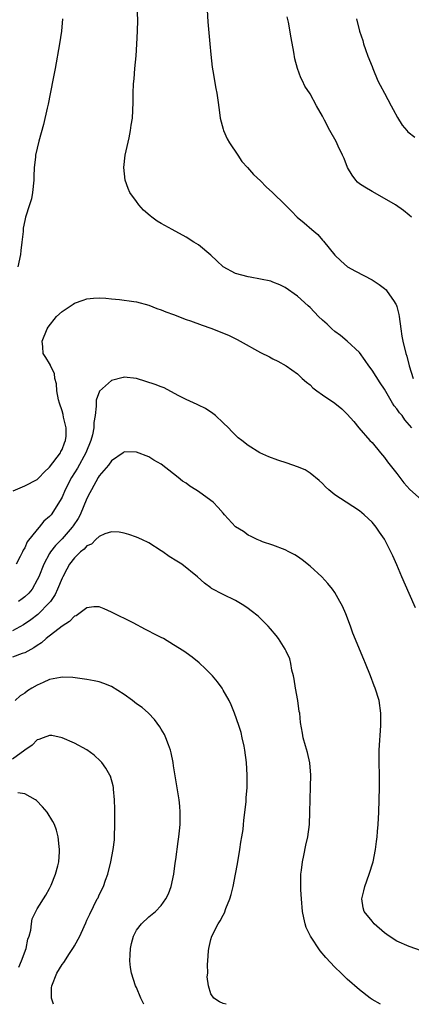
# Model space of a CAD drawing. Units: inches. Extents: x 2511000 to 2514000, y 1515000 to 1518000.
# Drawn here: x 2511320 to 2511383, y 1515000 to 1515159 of the extents above; entities that cross this region are included whole.
import ezdxf

# ---------------------------------------------------------------- set-up
doc = ezdxf.new("R2010")
doc.units = ezdxf.units.IN
doc.header["$MEASUREMENT"] = 0
doc.layers.add('LD25111515_10ft', color=93, linetype='Continuous')

msp = doc.modelspace()

# ---------------------------------------------------------------- linework, layer by layer
at = {"layer": 'LD25111515_10ft'}
for points, elevation in [([(2511383.44, 1515093), (2511382.3, 1515094.3), (2511381.84, 1515095), (2511381.44, 1515095.44), (2511381, 1515096.06), (2511380.56, 1515096.56), (2511380.32, 1515097), (2511379, 1515099.25), (2511378.3, 1515100.3), (2511377, 1515102.32), (2511376.46, 1515103), (2511375.91, 1515103.91), (2511375, 1515105.19), (2511373.01, 1515107.01), (2511371.91, 1515107.91), (2511371, 1515108.57), (2511370.53, 1515109), (2511369.74, 1515109.74), (2511369, 1515110.38), (2511368.38, 1515111), (2511367, 1515112.41), (2511366.68, 1515112.68), (2511365, 1515114.28), (2511363, 1515115.69), (2511362.11, 1515116.11), (2511361, 1515116.55), (2511360.66, 1515116.66), (2511359, 1515117.02), (2511357.35, 1515117.35), (2511357, 1515117.39), (2511355, 1515117.93), (2511353, 1515119), (2511351.95, 1515119.95), (2511351, 1515120.89), (2511349, 1515122.55), (2511348.26, 1515123), (2511347, 1515123.81), (2511344.76, 1515125), (2511343, 1515125.98), (2511342.37, 1515126.37), (2511341.49, 1515127), (2511341.21, 1515127.21), (2511340.15, 1515128.15), (2511339.4, 1515129), (2511339, 1515129.53), (2511337.96, 1515131), (2511337.66, 1515131.66), (2511337.17, 1515133), (2511336.96, 1515135), (2511337.19, 1515137), (2511337.81, 1515139.81), (2511338.05, 1515141), (2511338.14, 1515141.86), (2511338.34, 1515143), (2511338.49, 1515145.52), (2511338.49, 1515147), (2511338.55, 1515148.55), (2511338.65, 1515149.35), (2511338.76, 1515151), (2511338.93, 1515153.07), (2511339.05, 1515154.95), (2511339.15, 1515157), (2511339.2, 1515158.8), (2511339.13, 1515161)], 7710), ([(2511350.42, 1515160.42), (2511350.54, 1515158.54), (2511350.84, 1515155), (2511351, 1515153.27), (2511351.24, 1515151.24), (2511351.35, 1515150.65), (2511351.79, 1515147.79), (2511351.95, 1515147), (2511352.12, 1515145.88), (2511352.32, 1515144.32), (2511352.53, 1515143), (2511353, 1515141.19), (2511353.05, 1515141), (2511353.66, 1515139.66), (2511354.01, 1515139), (2511355.34, 1515137), (2511356.02, 1515136.02), (2511356.91, 1515135), (2511357.89, 1515133.89), (2511359, 1515132.87), (2511359.93, 1515131.93), (2511360.95, 1515131), (2511363, 1515129), (2511364, 1515128), (2511364.92, 1515127), (2511366.08, 1515126.08), (2511367.27, 1515125), (2511368.24, 1515124.24), (2511369, 1515123.32), (2511369.16, 1515123.16), (2511371, 1515120.86), (2511371.96, 1515119.96), (2511373.02, 1515119.02), (2511374.31, 1515118.31), (2511377, 1515116.9), (2511378.15, 1515116.15), (2511379, 1515115.51), (2511379.26, 1515115.26), (2511379.47, 1515115), (2511380.44, 1515113.56), (2511380.84, 1515113), (2511380.9, 1515112.9), (2511381, 1515112.6), (2511381.33, 1515111.33), (2511381.39, 1515111), (2511381.67, 1515109), (2511381.81, 1515107.81), (2511381.95, 1515107), (2511382.43, 1515105), (2511382.6, 1515104.6), (2511382.99, 1515103), (2511383.64, 1515101)], 7720), ([(2511327.05, 1515159), (2511326.91, 1515157), (2511326.61, 1515155), (2511325.87, 1515151), (2511325.63, 1515149.63), (2511325.11, 1515146.89), (2511324.77, 1515145.23), (2511324.61, 1515144.61), (2511324.01, 1515141.99), (2511323.25, 1515139.25), (2511322.72, 1515137), (2511322.7, 1515136.7), (2511322.49, 1515135), (2511322.43, 1515133.57), (2511322.44, 1515133), (2511322.26, 1515131), (2511322.05, 1515129.95), (2511321.77, 1515129), (2511321.13, 1515127), (2511321, 1515126.47), (2511320.75, 1515125.25), (2511320.72, 1515125), (2511320.72, 1515124.72), (2511320.54, 1515123), (2511320.34, 1515121.66), (2511320.3, 1515121), (2511319.85, 1515119)], 7700), ([(2511383.37, 1515127), (2511383, 1515127.33), (2511382.07, 1515128.07), (2511380.79, 1515129), (2511379, 1515130.05), (2511377, 1515131.13), (2511375.84, 1515131.84), (2511375, 1515132.41), (2511374.68, 1515132.68), (2511374.38, 1515133), (2511373.78, 1515133.78), (2511373.05, 1515135.05), (2511372.49, 1515136.49), (2511372.26, 1515137), (2511371.55, 1515138.45), (2511371.2, 1515139.2), (2511370.18, 1515141), (2511369.31, 1515142.69), (2511369, 1515143.33), (2511368.04, 1515145), (2511367, 1515146.89), (2511366.15, 1515148.15), (2511365.78, 1515149), (2511365.5, 1515149.5), (2511364.99, 1515151), (2511364.55, 1515152.55), (2511364.39, 1515153.61), (2511363.95, 1515155.95), (2511363.52, 1515158.48), (2511363.34, 1515159.34)], 7730), ([(2511374.52, 1515159), (2511375, 1515157), (2511375.51, 1515155.51), (2511375.64, 1515155), (2511375.96, 1515154.04), (2511376.33, 1515153), (2511377, 1515151.32), (2511377.11, 1515151), (2511377.96, 1515149), (2511378.29, 1515148.29), (2511379, 1515147.01), (2511380.08, 1515145), (2511380.39, 1515144.39), (2511381.11, 1515143.11), (2511381.87, 1515141.87), (2511382.63, 1515141), (2511382.79, 1515140.79), (2511383.9, 1515139.9)], 7740), ([(2511319.12, 1515082.88), (2511321, 1515083.64), (2511323, 1515084.7), (2511323.31, 1515085), (2511324.12, 1515085.88), (2511325, 1515086.68), (2511326.74, 1515089), (2511326.82, 1515089.18), (2511327, 1515089.51), (2511327.4, 1515090.6), (2511327.58, 1515091), (2511327.66, 1515091.66), (2511327.67, 1515093), (2511327.24, 1515094.76), (2511327.17, 1515095.17), (2511327, 1515095.74), (2511326.58, 1515097), (2511326.44, 1515097.56), (2511326.18, 1515099), (2511326.11, 1515100.11), (2511325.85, 1515101), (2511325.78, 1515101.78), (2511325.16, 1515103), (2511325.14, 1515103.14), (2511325, 1515103.39), (2511324.39, 1515104.39), (2511323.95, 1515105), (2511323.91, 1515106.09), (2511323.82, 1515107), (2511324.61, 1515109), (2511324.75, 1515109.25), (2511326.12, 1515111), (2511327, 1515111.8), (2511328.8, 1515113), (2511329, 1515113.11), (2511330.39, 1515113.61), (2511331, 1515113.81), (2511332.07, 1515113.93), (2511333, 1515113.99), (2511334.05, 1515113.95), (2511335, 1515113.85), (2511336.25, 1515113.75), (2511338.57, 1515113.43), (2511339, 1515113.35), (2511341, 1515112.8), (2511342.3, 1515112.3), (2511343, 1515112.06), (2511343.75, 1515111.75), (2511345, 1515111.29), (2511347, 1515110.51), (2511347.74, 1515110.26), (2511349.58, 1515109.58), (2511351, 1515109.1), (2511352.53, 1515108.53), (2511353.94, 1515107.94), (2511355.27, 1515107.27), (2511355.73, 1515107), (2511359, 1515105.19), (2511360.48, 1515104.48), (2511361, 1515104.15), (2511361.8, 1515103.8), (2511363.17, 1515103), (2511365, 1515101.71), (2511365.74, 1515101), (2511366.41, 1515100.41), (2511367, 1515099.94), (2511367.47, 1515099.47), (2511368.08, 1515099), (2511369, 1515098.33), (2511371, 1515096.99), (2511372.11, 1515096.11), (2511373, 1515095.25), (2511374.04, 1515094.04), (2511374.86, 1515093), (2511376.65, 1515091), (2511377, 1515090.65), (2511378.35, 1515089), (2511379, 1515088.25), (2511379.52, 1515087.52), (2511381, 1515085.65), (2511382.14, 1515084.14), (2511383.08, 1515083.08), (2511385, 1515081.39)], 7700), ([(2511384, 1515064), (2511383, 1515066.31), (2511381.81, 1515069), (2511381, 1515070.92), (2511380.36, 1515072.36), (2511379, 1515075.07), (2511378.19, 1515076.19), (2511377.68, 1515077), (2511377, 1515077.78), (2511375.74, 1515079), (2511375, 1515079.61), (2511372.81, 1515081), (2511371, 1515082.22), (2511370.03, 1515083), (2511369.5, 1515083.5), (2511369, 1515084.03), (2511368.5, 1515084.5), (2511367, 1515085.73), (2511366.22, 1515086.22), (2511365, 1515086.75), (2511363.33, 1515087.33), (2511361.81, 1515087.81), (2511360.35, 1515088.35), (2511358.93, 1515089), (2511357, 1515090.19), (2511356, 1515091), (2511355.43, 1515091.43), (2511354.41, 1515092.41), (2511353.85, 1515093), (2511353, 1515093.84), (2511351.73, 1515095), (2511351.34, 1515095.34), (2511350.13, 1515096.13), (2511349, 1515096.67), (2511348.79, 1515096.79), (2511347, 1515097.6), (2511345.75, 1515098.25), (2511343.47, 1515099.47), (2511343, 1515099.62), (2511342.03, 1515100.03), (2511340.52, 1515100.52), (2511339, 1515100.98), (2511337, 1515101.17), (2511336.86, 1515101.14), (2511335, 1515100.67), (2511333.05, 1515098.95), (2511332.52, 1515097.48), (2511332.51, 1515097), (2511332.53, 1515096.53), (2511332.32, 1515095), (2511332.13, 1515093.87), (2511332.12, 1515093), (2511331.89, 1515091.89), (2511331.67, 1515091), (2511330.83, 1515089), (2511329.47, 1515086.53), (2511328.55, 1515085), (2511327.52, 1515083), (2511327, 1515081.84), (2511326.7, 1515081.3), (2511325.25, 1515079), (2511325, 1515078.69), (2511324.06, 1515077.94), (2511323.33, 1515077), (2511323, 1515076.64), (2511321.39, 1515074.61), (2511321, 1515073.65), (2511320.72, 1515073.28), (2511320.62, 1515073), (2511320.26, 1515072.26), (2511319.58, 1515071)], 7690), ([(2511385, 1515008.65), (2511383, 1515009.33), (2511381, 1515010.2), (2511379.76, 1515011), (2511379, 1515011.55), (2511377.36, 1515013), (2511377, 1515013.43), (2511375.73, 1515015), (2511375.57, 1515015.57), (2511375.36, 1515017), (2511375.7, 1515018.3), (2511375.82, 1515019), (2511376.53, 1515021), (2511377.16, 1515023), (2511377.57, 1515025), (2511377.71, 1515026.29), (2511377.82, 1515027), (2511377.9, 1515027.91), (2511377.98, 1515029), (2511378.1, 1515031), (2511378.17, 1515033), (2511378.23, 1515035), (2511378.23, 1515036.23), (2511378.22, 1515037), (2511378.14, 1515039), (2511378.13, 1515041), (2511378.41, 1515045), (2511378.4, 1515045.6), (2511378.41, 1515047), (2511378.13, 1515049), (2511377.53, 1515051), (2511377.37, 1515051.37), (2511376.76, 1515053), (2511375.95, 1515055), (2511375.66, 1515055.66), (2511373.91, 1515059.91), (2511373.52, 1515061), (2511372.76, 1515063), (2511372.23, 1515064.23), (2511371.83, 1515065), (2511371, 1515066.43), (2511370.61, 1515067), (2511369.89, 1515067.89), (2511368.88, 1515069), (2511367, 1515070.7), (2511365.71, 1515071.71), (2511365, 1515072.25), (2511364.53, 1515072.53), (2511363.59, 1515073), (2511363, 1515073.32), (2511361, 1515074.09), (2511359.36, 1515074.64), (2511359, 1515074.78), (2511358.47, 1515075), (2511357.49, 1515075.49), (2511357, 1515075.72), (2511356.27, 1515076.27), (2511355, 1515077.05), (2511353.22, 1515079), (2511353, 1515079.23), (2511352.17, 1515080.18), (2511351.37, 1515081), (2511351, 1515081.28), (2511349, 1515082.73), (2511348.6, 1515083), (2511347.61, 1515083.61), (2511347, 1515084.09), (2511346.42, 1515084.42), (2511345.71, 1515085), (2511345, 1515085.6), (2511343, 1515087.16), (2511341.81, 1515087.81), (2511341, 1515088.32), (2511339, 1515089.08), (2511337, 1515089.12), (2511336.87, 1515089), (2511335, 1515087.7), (2511334.52, 1515087), (2511333, 1515085.27), (2511332.84, 1515085), (2511331.73, 1515083), (2511331.49, 1515082.51), (2511331, 1515081.62), (2511329.9, 1515079), (2511329.59, 1515078.41), (2511328.8, 1515077.2), (2511328.66, 1515077), (2511327, 1515075.13), (2511325.96, 1515074.04), (2511325.15, 1515073), (2511325, 1515072.76), (2511324.04, 1515071), (2511323.24, 1515069), (2511323, 1515068.49), (2511322.16, 1515067), (2511321.65, 1515066.35), (2511321, 1515065.74), (2511320.58, 1515065.42), (2511319.99, 1515065)], 7680), ([(2511378.37, 1515000), (2511377, 1515000.8), (2511376.71, 1515001), (2511375, 1515002.31), (2511373, 1515004.07), (2511372.52, 1515004.52), (2511372.04, 1515005), (2511371, 1515005.97), (2511369.53, 1515007.53), (2511368.62, 1515008.62), (2511367.07, 1515011), (2511366.4, 1515012.4), (2511366.19, 1515013), (2511365.98, 1515013.98), (2511365.8, 1515015), (2511365.62, 1515017), (2511365.52, 1515018.48), (2511365.5, 1515019), (2511365.53, 1515019.53), (2511365.53, 1515021), (2511365.62, 1515021.62), (2511365.79, 1515023), (2511366.02, 1515024.02), (2511366.34, 1515025.66), (2511366.64, 1515027), (2511366.89, 1515029), (2511366.98, 1515031), (2511367.1, 1515035.1), (2511367.11, 1515037), (2511366.95, 1515038.95), (2511366.61, 1515040.61), (2511366.27, 1515041.72), (2511365.92, 1515043), (2511365.76, 1515043.76), (2511365.47, 1515045.47), (2511365.33, 1515047), (2511365.27, 1515047.27), (2511365.03, 1515049), (2511364.67, 1515051), (2511364.44, 1515052.44), (2511364.32, 1515053), (2511364.08, 1515053.92), (2511363.9, 1515055), (2511363.72, 1515055.72), (2511363.17, 1515057), (2511363, 1515057.3), (2511361.9, 1515059), (2511361.52, 1515059.52), (2511360.61, 1515060.61), (2511360.25, 1515061), (2511359, 1515062.26), (2511358.62, 1515062.62), (2511357.51, 1515063.51), (2511357, 1515063.87), (2511356.33, 1515064.33), (2511355, 1515065.15), (2511353, 1515066.15), (2511351.11, 1515067.11), (2511351, 1515067.22), (2511349.97, 1515067.97), (2511348.87, 1515069), (2511346.32, 1515071), (2511345.5, 1515071.5), (2511344.28, 1515072.28), (2511343.28, 1515073), (2511343, 1515073.18), (2511341, 1515074.45), (2511339.85, 1515075), (2511339, 1515075.38), (2511337.8, 1515075.8), (2511337, 1515076.03), (2511336.19, 1515076.19), (2511335, 1515076.25), (2511333.92, 1515075.92), (2511333, 1515075.48), (2511332.47, 1515075), (2511331.73, 1515074.27), (2511331, 1515073.98), (2511330.55, 1515073.45), (2511329.97, 1515073), (2511329, 1515072.06), (2511328.21, 1515071), (2511327.79, 1515070.21), (2511327.11, 1515069), (2511327, 1515068.78), (2511326.29, 1515067), (2511325.88, 1515066.12), (2511325.14, 1515065), (2511325, 1515064.83), (2511323.09, 1515062.91), (2511321.97, 1515062.03), (2511320.76, 1515061.24), (2511319, 1515060.27)], 7670), ([(2511353.48, 1515000), (2511353, 1515000.14), (2511352.4, 1515000.4), (2511351.5, 1515001), (2511351, 1515001.69), (2511350.62, 1515003), (2511350.43, 1515004.43), (2511350.49, 1515005), (2511350.45, 1515006.45), (2511350.52, 1515007), (2511350.61, 1515008.61), (2511350.66, 1515009), (2511351, 1515010.45), (2511351.15, 1515011), (2511352.2, 1515013), (2511352.52, 1515013.48), (2511353, 1515014.41), (2511353.22, 1515014.78), (2511353.44, 1515015.44), (2511354.06, 1515017), (2511354.3, 1515017.7), (2511354.59, 1515019), (2511355, 1515021), (2511355.32, 1515022.68), (2511355.7, 1515025), (2511355.86, 1515026.14), (2511356.01, 1515027), (2511356.21, 1515028.21), (2511356.29, 1515029), (2511356.33, 1515029.67), (2511356.51, 1515031), (2511356.68, 1515032.68), (2511356.71, 1515033.29), (2511356.84, 1515035), (2511356.87, 1515037), (2511356.75, 1515039), (2511356.5, 1515041), (2511356.36, 1515041.64), (2511356.08, 1515043), (2511355.87, 1515043.87), (2511355.52, 1515045), (2511354.84, 1515047), (2511354.3, 1515048.3), (2511353.98, 1515049), (2511353, 1515050.71), (2511352.82, 1515051), (2511352.05, 1515052.05), (2511351.25, 1515053), (2511351, 1515053.27), (2511350.14, 1515054.14), (2511349.1, 1515055.1), (2511347.99, 1515055.99), (2511347, 1515056.74), (2511346.63, 1515057), (2511345, 1515058.01), (2511343.35, 1515059), (2511343, 1515059.19), (2511341.78, 1515059.78), (2511341, 1515060.23), (2511340.48, 1515060.48), (2511338.47, 1515061.53), (2511335, 1515063.27), (2511333.79, 1515063.79), (2511333, 1515064.11), (2511332.11, 1515064.11), (2511331, 1515063.99), (2511329.7, 1515063), (2511329.29, 1515062.71), (2511329, 1515062.63), (2511328.23, 1515061.77), (2511327, 1515061.02), (2511324.45, 1515059), (2511323.67, 1515058.33), (2511323, 1515057.91), (2511322.47, 1515057.53), (2511321, 1515056.71), (2511320.58, 1515056.58), (2511319, 1515055.99)], 7660), ([(2511340.17, 1515000), (2511339.69, 1515001), (2511339, 1515002.7), (2511338.86, 1515003), (2511338.22, 1515005), (2511338.06, 1515005.94), (2511337.93, 1515007), (2511337.99, 1515007.99), (2511338.02, 1515009), (2511338.21, 1515009.79), (2511338.53, 1515011), (2511339, 1515011.95), (2511339.8, 1515013), (2511341, 1515014.11), (2511342.06, 1515015), (2511343, 1515015.94), (2511343.75, 1515017), (2511344.16, 1515017.84), (2511344.59, 1515019), (2511345.02, 1515021), (2511345.25, 1515022.75), (2511345.36, 1515023.35), (2511345.74, 1515026.26), (2511345.85, 1515027), (2511345.97, 1515027.97), (2511346.07, 1515029), (2511346.06, 1515029.94), (2511346.08, 1515031), (2511345.98, 1515031.98), (2511345.87, 1515033), (2511345, 1515038.47), (2511344.91, 1515039), (2511344.6, 1515040.6), (2511344.48, 1515041), (2511344.15, 1515041.85), (2511343.76, 1515043), (2511343.51, 1515043.51), (2511343, 1515044.38), (2511342.78, 1515044.78), (2511341.94, 1515045.94), (2511340.95, 1515047), (2511339.9, 1515047.9), (2511339, 1515048.5), (2511338.38, 1515049), (2511337, 1515050), (2511335, 1515051.3), (2511333.75, 1515051.75), (2511333, 1515052.04), (2511332.18, 1515052.18), (2511331, 1515052.42), (2511328.74, 1515052.74), (2511327, 1515052.79), (2511326.76, 1515052.76), (2511325, 1515052.39), (2511323.93, 1515051.93), (2511323, 1515051.49), (2511322.13, 1515051), (2511321.43, 1515050.57), (2511321, 1515050.19), (2511320.25, 1515049.75), (2511319.45, 1515049)], 7650), ([(2511325.61, 1515000), (2511325.3, 1515001), (2511325.32, 1515002.68), (2511325.34, 1515003), (2511326.15, 1515005), (2511327, 1515006.43), (2511327.27, 1515006.73), (2511328.2, 1515008.2), (2511328.86, 1515009.14), (2511329, 1515009.44), (2511329.87, 1515011), (2511330.57, 1515012.57), (2511330.85, 1515013.15), (2511331, 1515013.55), (2511331.46, 1515014.54), (2511332.69, 1515017), (2511332.81, 1515017.19), (2511333, 1515017.65), (2511333.68, 1515019), (2511334.02, 1515020.02), (2511334.4, 1515021), (2511334.85, 1515023), (2511335.24, 1515025), (2511335.44, 1515026.56), (2511335.47, 1515027), (2511335.52, 1515029), (2511335.5, 1515031.5), (2511335.46, 1515033), (2511335.3, 1515034.7), (2511335.28, 1515035), (2511335.24, 1515035.24), (2511334.79, 1515036.79), (2511334.69, 1515037), (2511334.09, 1515038.09), (2511333.41, 1515039), (2511333.23, 1515039.23), (2511332.2, 1515040.2), (2511331, 1515041.08), (2511329, 1515042.13), (2511327, 1515043.01), (2511325.35, 1515043.35), (2511325, 1515043.39), (2511323.95, 1515043), (2511323.27, 1515042.73), (2511323, 1515042.69), (2511322.16, 1515041.84), (2511321, 1515041.03), (2511319, 1515039.56)], 7640), ([(2511320.02, 1515005.98), (2511320.44, 1515007), (2511321.2, 1515009), (2511321.5, 1515010.5), (2511321.68, 1515011), (2511321.96, 1515011.96), (2511322.08, 1515013), (2511322.2, 1515013.8), (2511323, 1515015.41), (2511324.38, 1515017.62), (2511325, 1515018.7), (2511325.24, 1515019.24), (2511325.94, 1515021), (2511326.32, 1515022.32), (2511326.48, 1515023), (2511326.6, 1515024.6), (2511326.61, 1515025), (2511326.54, 1515025.46), (2511326.4, 1515027), (2511326.11, 1515028.11), (2511325.76, 1515029), (2511325.52, 1515029.52), (2511324.6, 1515031), (2511323.87, 1515031.87), (2511322.86, 1515032.86), (2511322.7, 1515033), (2511321, 1515033.96), (2511319.86, 1515034.14)], 7630)]:
    msp.add_lwpolyline(points, dxfattribs=dict(at, elevation=elevation))

doc.saveas('drawing.dxf')
